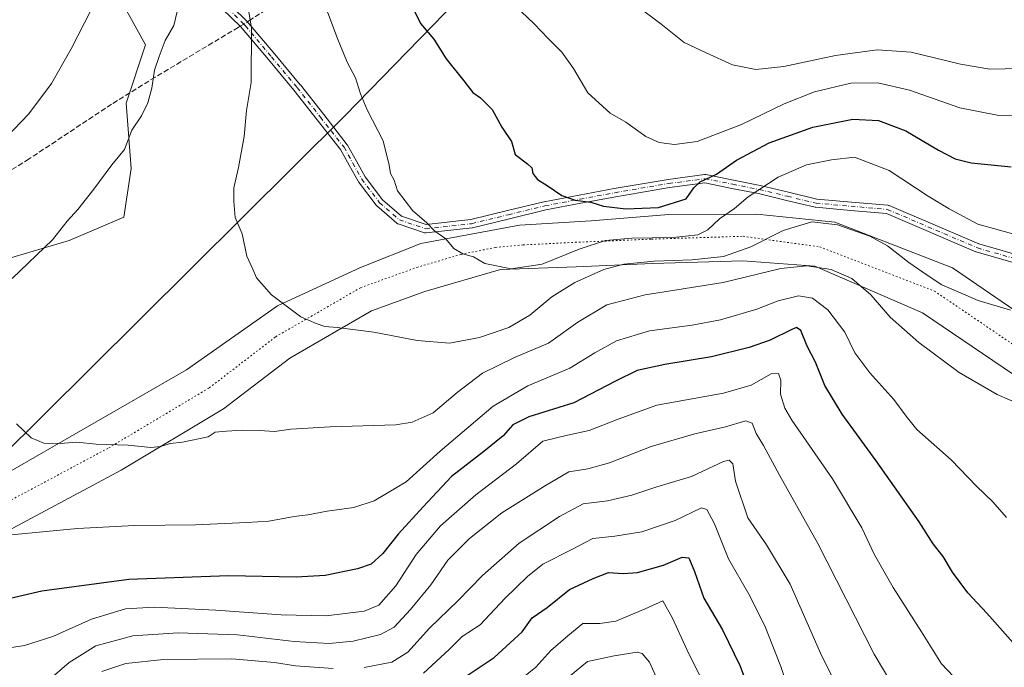
# Model space of a CAD drawing. Units: metres. Extents: x 586514 to 589957, y 4765985 to 4768351.
# Drawn here: x 586849 to 587156, y 4767497 to 4767698 of the extents above; entities that cross this region are included whole.
import ezdxf

# ---------------------------------------------------------------- set-up
doc = ezdxf.new("R2010")
doc.units = ezdxf.units.M
doc.header["$MEASUREMENT"] = 0
for name, pattern in [('DGN Style 3', [2.307223458686699, 1.648016756204785, -0.6592067024819142]), ('DGN Style 4', [2.6384748266838614, 1.318413404963828, -0.6592067024819142, 0.001648016756204785, -0.6592067024819142]), ('DGN Style 5', [1.1536117293433497, 0.4944050268614355, -0.6592067024819142])]:
    doc.linetypes.add(name, pattern=pattern)
for name, color, linetype, lineweight in [('Arbolado forestal CxS', 92, 'Continuous', 0), ('Camino Cxs', 7, 'Continuous', 0), ('Camino eje', 30, 'DGN Style 4', 13), ('Curva de nivel maestra', 30, 'Continuous', 30), ('Curva de nivel normal', 30, 'Continuous', 0), ('Entidad de ámbito territorial', 7, 'Continuous', 0), ('Entidad de ámbito territorial CxS', 92, 'Continuous', 0), ('Pastizal CxS', 92, 'Continuous', 0), ('Senda', 7, 'DGN Style 3', 0), ('Senda no paivmentada conexión', 7, 'DGN Style 3', 0), ('Vía pecuaria CxS', 92, 'Continuous', 13), ('Vía pecuaria eje', 92, 'DGN Style 5', 0)]:
    doc.layers.add(name, color=color, linetype=linetype, lineweight=lineweight)

# ---------------------------------------------------------------- blocks, each defined once
blk = doc.blocks.new('*U15')
at = {"layer": 'Arbolado forestal CxS', "color": 92, "linetype": 'Continuous', "lineweight": 0}
blk.add_polyline3d([(586839.1941000001, 4767621.9681, 883.931700000001), (586864.4622999998, 4767629.3709, 885.7287999999972), (586881.4823000003, 4767636.637700001, 886.9091000000045), (586883.7982999999, 4767651.810500001, 885.671100000007), (586882.2395000001, 4767672.083500001, 883.8007999999973), (586888.2686999999, 4767690.328299999, 883.5877999999939), (586881.2138999999, 4767703.022700001, 881.1508000000031)], dxfattribs=at)
blk = doc.blocks.new('*U17')
at = {"layer": 'Vía pecuaria CxS', "color": 92, "linetype": 'Continuous', "lineweight": 13}
for points in [[(587211.1672, 4767551.937799999, 903.7507000000041), (587130.0861999998, 4767606.9275, 910.2507999999945), (587096.5752999998, 4767621.385399999, 912.7878999999957), (587074.1091, 4767623.064900001, 908.2189999999974), (587046.0318999998, 4767622.188200001, 905.2574000000022), (587022.2571999999, 4767621.1931, 909.5332999999956), (586998.6885000002, 4767620.4177, 911.7335000000021), (586975.1671000002, 4767613.487600001, 910.3396000000067), (586958.5447000006, 4767607.491800001, 905.3852999999945), (586933.1863000002, 4767592.8332, 904.7244000000064), (586912.5824999996, 4767576.986099999, 904.9815999999993), (586880.7099000001, 4767557.956599999, 901.3591000000015), (586845.4182000002, 4767539.092900001, 898.1106000000001), (586812.0807999996, 4767518.819700001, 893.0592000000034), (586767.3573000003, 4767494.112600001, 887.4805999999954)], [(586817.0252, 4767540.831700001, 899.9389999999986), (586866.1151999999, 4767568.991800001, 895.2455000000045), (586901.0417999999, 4767589.175899999, 908.9894999999962), (586929.3524000002, 4767609.034299999, 909.3338999999978), (586955.1255999999, 4767620.953299999, 909.9477999999945), (586973.9883000003, 4767628.4189, 913.3358000000007), (587004.6245999997, 4767634.193, 914.8723999999929), (587026.9045000002, 4767635.517899999, 903.5880999999937), (587051.1209000006, 4767637.447000001, 912.9527999999991), (587078.4962999999, 4767637.622300001, 915.8280999999989), (587102.7284000004, 4767635.065300001, 915.9961999999941), (587139.3458000004, 4767620.879799999, 913.4998999999953), (587220.2801999999, 4767565.535900001, 903.9057999999932)]]:
    blk.add_polyline3d(points, dxfattribs=at)

msp = doc.modelspace()

# ---------------------------------------------------------------- linework, layer by layer
at = {"layer": 'Arbolado forestal CxS', "color": 92, "linetype": 'Continuous', "lineweight": 0}
msp.add_polyline3d([(586975.8787000002, 4767846.410300001, 918.4799000000058), (586955.9996999997, 4767824.328700001, 909.1080999999976), (586947.5327000003, 4767804.5823, 904.0559999999969), (586943.3009000003, 4767800.349500001, 902.397100000002), (586929.1897, 4767797.528700001, 897.5899999999965), (586912.2571, 4767796.118100001, 892.2773000000016), (586899.5573000005, 4767786.245300001, 888.0247999999993), (586887.0661000004, 4767759.294700001, 882.4471999999952), (586876.6567000002, 4767736.260700001, 879.6595999999992), (586860.0484999996, 4767724.1823, 874.876000000004), (586864.2805000005, 4767708.6647, 876.9958999999944), (586881.2138999999, 4767703.022700001, 881.1508000000031), (586888.2686999999, 4767690.328299999, 883.5877999999939), (586882.2395000001, 4767672.083500001, 883.8007999999973), (586883.7982999999, 4767651.810500001, 885.671100000007), (586881.4823000003, 4767636.637700001, 886.9091000000045), (586864.4622999998, 4767629.3709, 885.7287999999972), (586839.1941000001, 4767621.9681, 883.931700000001)], dxfattribs=at)
at = {"layer": 'Camino Cxs', "color": 7, "linetype": 'Continuous', "lineweight": 0}
for points in [[(587169.0289000003, 4767619.486300001, 914.4023000000016), (587146.8041000003, 4767625.836300001, 915.5106999999989), (587146.7165000001, 4767625.864700001, 915.5023999999976), (587146.6501000002, 4767625.891100001, 915.4968999999984), (587118.8097000001, 4767637.793299999, 918.2382000000072), (587107.7065000003, 4767638.770099999, 917.3123999999953), (587096.8214999996, 4767639.725099999, 917.425000000003), (587096.7094999999, 4767639.739900001, 917.4138999999997), (587096.6328999996, 4767639.755899999, 917.4088000000047), (587087.7474999996, 4767641.880899999, 915.6273999999976), (587078.9858999997, 4767643.9803, 918.0874999999943), (587070.7549000002, 4767645.6305, 919.253800000006), (587062.3711000001, 4767647.3081, 917.973100000003), (587051.3041000003, 4767645.854499999, 917.0357999999978), (587034.5843000002, 4767643.000499999, 910.6766000000061), (587023.7292999999, 4767640.967300001, 909.0181000000011), (587012.8340999996, 4767638.928900001, 915.3689000000013), (587001.5034999996, 4767636.1623, 915.7722999999969), (586990.0683000004, 4767633.372300001, 916.138300000006), (586989.9858999997, 4767633.354900001, 916.1296000000002), (586989.9039000003, 4767633.3431, 916.1217999999935), (586975.6190999999, 4767631.7531, 914.5976999999986), (586975.4315, 4767631.7459, 914.539499999999), (586975.2449000003, 4767631.765699999, 914.4858999999997), (586975.0630999999, 4767631.812100001, 914.438599999994), (586966.8630999997, 4767634.552100001, 913.2121999999945), (586966.7090999996, 4767634.614900001, 913.1958000000013), (586966.5642999997, 4767634.696699999, 913.1845999999933), (586966.4313000003, 4767634.7963, 913.178899999999), (586960.2581000002, 4767640.1533, 913.8616000000038), (586960.1142999995, 4767640.299500001, 913.8911999999982), (586960.0729, 4767640.351500001, 913.9017000000023), (586954.5279000001, 4767647.691500001, 914.7976999999955), (586954.4341000002, 4767647.834100001, 914.7951999999933), (586951.6688999999, 4767652.803300001, 913.906099999993), (586948.9537000004, 4767657.688899999, 914.9599000000018), (586941.6623000001, 4767666.9879, 913.2443000000059), (586934.4303000001, 4767676.206300001, 912.2559999999941), (586926.4993000003, 4767685.669500001, 907.7805999999982), (586918.3812999995, 4767695.3303, 903.9882999999973), (586917.9106999999, 4767695.8707, 904.6876000000049), (586909.2440999999, 4767704.399499999, 908.1894999999931)], [(587169.0289000003, 4767619.486300001, 914.4023000000016), (587146.8041000003, 4767625.836300001, 915.5106999999989), (587146.7165000001, 4767625.864700001, 915.5023999999976), (587146.6501000002, 4767625.891100001, 915.4968999999984), (587118.8097000001, 4767637.793299999, 918.2382000000072), (587107.7065000003, 4767638.770099999, 917.3123999999953), (587096.8214999996, 4767639.725099999, 917.425000000003), (587096.7094999999, 4767639.739900001, 917.4138999999997), (587096.6328999996, 4767639.755899999, 917.4088000000047), (587087.7474999996, 4767641.880899999, 915.6273999999976), (587078.9858999997, 4767643.9803, 918.0874999999943), (587070.7549000002, 4767645.6305, 919.253800000006), (587062.3711000001, 4767647.3081, 917.973100000003), (587051.3041000003, 4767645.854499999, 917.0357999999978), (587034.5843000002, 4767643.000499999, 910.6766000000061), (587023.7292999999, 4767640.967300001, 909.0181000000011), (587012.8340999996, 4767638.928900001, 915.3689000000013), (587001.5034999996, 4767636.1623, 915.7722999999969), (586990.0683000004, 4767633.372300001, 916.138300000006), (586989.9858999997, 4767633.354900001, 916.1296000000002), (586989.9039000003, 4767633.3431, 916.1217999999935), (586975.6190999999, 4767631.7531, 914.5976999999986), (586975.4315, 4767631.7459, 914.539499999999), (586975.2449000003, 4767631.765699999, 914.4858999999997), (586975.0630999999, 4767631.812100001, 914.438599999994), (586966.8630999997, 4767634.552100001, 913.2121999999945), (586966.7090999996, 4767634.614900001, 913.1958000000013), (586966.5642999997, 4767634.696699999, 913.1845999999933), (586966.4313000003, 4767634.7963, 913.178899999999), (586960.2581000002, 4767640.1533, 913.8616000000038), (586960.1142999995, 4767640.299500001, 913.8911999999982), (586960.0729, 4767640.351500001, 913.9017000000023), (586954.5279000001, 4767647.691500001, 914.7976999999955), (586954.4341000002, 4767647.834100001, 914.7951999999933), (586951.6688999999, 4767652.803300001, 913.906099999993), (586948.9537000004, 4767657.688899999, 914.9599000000018), (586941.6623000001, 4767666.9879, 913.2443000000059), (586934.4303000001, 4767676.206300001, 912.2559999999941), (586926.4993000003, 4767685.669500001, 907.7805999999982), (586918.3812999995, 4767695.3303, 903.9882999999973), (586917.9106999999, 4767695.8707, 904.6876000000049), (586909.2440999999, 4767704.399499999, 908.1894999999931)], [(586911.0721000005, 4767706.248500001, 907.4094000000041), (586919.7701000003, 4767697.6887, 902.619200000001), (586919.8384999996, 4767697.615900001, 902.4760999999999), (586920.3569, 4767697.020300001, 901.7188000000025), (586928.4911000002, 4767687.3409, 908.5253999999987), (586936.4364999998, 4767677.860099999, 912.5483999999997), (586936.4631000003, 4767677.827500001, 912.5475000000006), (586943.7081000004, 4767668.592499999, 913.1894999999931), (586951.0632999997, 4767659.212300001, 915.0736999999936), (586951.1710999999, 4767659.050899999, 915.0133999999963), (586953.9413000002, 4767654.0669, 914.2940999999993), (586956.6571000004, 4767649.1865, 914.4195999999939), (586962.0651000004, 4767642.0277, 914.7014000000055), (586967.9321, 4767636.9363, 913.9100999999937), (586975.6157000001, 4767634.368899999, 914.9872000000032), (586989.5330999997, 4767635.9179, 916.4896000000008), (587000.8869000003, 4767638.688100001, 916.6321999999927), (587012.2518999996, 4767641.463099999, 916.6840999999986), (587012.3211000003, 4767641.4779, 916.6852000000072), (587023.2509000005, 4767643.5229, 912.561799999996), (587034.1271000003, 4767645.559900001, 913.4686999999976), (587050.8914999999, 4767648.421700001, 917.9738999999972), (587050.9407000003, 4767648.429099999, 917.9643999999971), (587062.2456999999, 4767649.914100001, 918.8323999999993), (587062.4587000003, 4767649.924500001, 918.842499999999), (587062.6703000005, 4767649.899900001, 918.8445999999967), (587071.2654999997, 4767648.1799, 920.0237999999954), (587079.5207000002, 4767646.524700001, 918.9775999999983), (587079.5680999998, 4767646.5143, 918.9691000000021), (587088.3529000003, 4767644.409499999, 916.252099999998), (587097.1442999998, 4767642.306700001, 918.5550999999978), (587107.9338999996, 4767641.360099999, 916.6459999999934), (587119.2440999999, 4767640.3651, 917.8947999999947), (587119.4464999996, 4767640.3311, 917.9167000000016), (587119.6413000004, 4767640.265500001, 917.9431000000042), (587147.5969000002, 4767628.313899999, 915.9983999999969), (587169.5683000004, 4767622.0363, 914.501900000003)], [(586911.0721000005, 4767706.248500001, 907.4094000000041), (586919.7701000003, 4767697.6887, 902.619200000001), (586919.8384999996, 4767697.615900001, 902.4760999999999), (586920.3569, 4767697.020300001, 901.7188000000025), (586928.4911000002, 4767687.3409, 908.5253999999987), (586936.4364999998, 4767677.860099999, 912.5483999999997), (586936.4631000003, 4767677.827500001, 912.5475000000006), (586943.7081000004, 4767668.592499999, 913.1894999999931), (586951.0632999997, 4767659.212300001, 915.0736999999936), (586951.1710999999, 4767659.050899999, 915.0133999999963), (586953.9413000002, 4767654.0669, 914.2940999999993), (586956.6571000004, 4767649.1865, 914.4195999999939), (586962.0651000004, 4767642.0277, 914.7014000000055), (586967.9321, 4767636.9363, 913.9100999999937), (586975.6157000001, 4767634.368899999, 914.9872000000032), (586989.5330999997, 4767635.9179, 916.4896000000008), (587000.8869000003, 4767638.688100001, 916.6321999999927), (587012.2518999996, 4767641.463099999, 916.6840999999986), (587012.3211000003, 4767641.4779, 916.6852000000072), (587023.2509000005, 4767643.5229, 912.561799999996), (587034.1271000003, 4767645.559900001, 913.4686999999976), (587050.8914999999, 4767648.421700001, 917.9738999999972), (587050.9407000003, 4767648.429099999, 917.9643999999971), (587062.2456999999, 4767649.914100001, 918.8323999999993), (587062.4587000003, 4767649.924500001, 918.842499999999), (587062.6703000005, 4767649.899900001, 918.8445999999967), (587071.2654999997, 4767648.1799, 920.0237999999954), (587079.5207000002, 4767646.524700001, 918.9775999999983), (587079.5680999998, 4767646.5143, 918.9691000000021), (587088.3529000003, 4767644.409499999, 916.252099999998), (587097.1442999998, 4767642.306700001, 918.5550999999978), (587107.9338999996, 4767641.360099999, 916.6459999999934), (587119.2440999999, 4767640.3651, 917.8947999999947), (587119.4464999996, 4767640.3311, 917.9167000000016), (587119.6413000004, 4767640.265500001, 917.9431000000042), (587147.5969000002, 4767628.313899999, 915.9983999999969), (587169.5683000004, 4767622.0363, 914.501900000003)]]:
    msp.add_polyline3d(points, dxfattribs=at)
at = {"layer": 'Camino eje', "color": 30, "linetype": 'DGN Style 4', "lineweight": 13}
for points in [[(586918.8580999998, 4767696.7621, 903.8217000000004), (586910.1580999997, 4767705.323899999, 907.8399999999965), (586901.8701, 4767713.5551, 907.7412000000041), (586884.6556000002, 4767729.058800001, 902.1554000000034), (586878.7320999998, 4767741.659399999, 900.970100000006), (586874.7632999998, 4767752.242799999, 896.0077000000019), (586872.1174999997, 4767764.149, 893.4955000000045), (586868.8102000002, 4767776.716800001, 893.1215999999986), (586864.8414000003, 4767791.2689, 894.0454000000027), (586861.5340999998, 4767805.821000001, 893.6518000000069), (586856.9039000003, 4767823.018999999, 889.0546999999933), (586849.6278999997, 4767839.555400001, 887.9109999999928), (586844.3361999998, 4767853.4461, 890.2437000000064)], [(586918.8580999998, 4767696.7621, 903.8217000000004), (586919.3690999999, 4767696.1753, 903.0990000000021), (586927.4951, 4767686.505100001, 908.1618000000017), (586935.4401000004, 4767677.0251, 912.366399999999), (586942.6851000004, 4767667.790100001, 913.0216999999976), (586950.0401, 4767658.4101, 914.9487999999984), (586952.8051000005, 4767653.4351, 913.9370999999956), (586955.5651000004, 4767648.475099999, 914.5491999999941), (586961.1101000002, 4767641.1351, 914.2332000000025), (586967.2751000002, 4767635.7851, 913.5332000000053), (586975.4751000004, 4767633.045100001, 914.7508999999991), (586989.7600999996, 4767634.6351, 916.3053999999975), (587001.1951000001, 4767637.425100001, 916.2048000000068), (587012.5601000004, 4767640.200099999, 915.9949000000053), (587023.4901000002, 4767642.245100001, 910.8730999999971), (587034.3551000003, 4767644.280099999, 912.0071000000027), (587051.1101000002, 4767647.140100001, 917.452099999995), (587062.4151, 4767648.6251, 918.392200000002), (587071.0100999996, 4767646.905099999, 919.7544000000053), (587079.2651000004, 4767645.2501, 918.5295000000042), (587088.0500999996, 4767643.145099999, 915.8282999999938), (587096.9351000004, 4767641.020099999, 917.9817999999941), (587107.8201000001, 4767640.065099999, 916.9881000000023), (587119.1300999997, 4767639.0701, 918.0800000000017), (587147.1611000003, 4767627.086300001, 915.7363000000041), (587169.3860999999, 4767620.736300001, 914.4444999999978)]]:
    msp.add_polyline3d(points, dxfattribs=at)
at = {"layer": 'Curva de nivel maestra', "color": 30, "linetype": 'Continuous', "lineweight": 30, "flags": 128}
for points, elevation in [([(586970.29, 4767704.040100001), (586973.8499999996, 4767696.960100001), (586977.9699999997, 4767692.0001), (586981.8300000001, 4767685.920100001), (586987.2800000003, 4767679.040100001), (586990.0999999996, 4767675.450099999), (586992.4900000002, 4767673.7601), (586996.1100000005, 4767670.120100001), (586999.1600000003, 4767664.630100001), (587002.1699999999, 4767660.190099999), (587003.25, 4767656.140100001), (587007.1799999997, 4767653.280099999), (587008.4900000002, 4767652.0101), (587008.7599999999, 4767650.2401), (587010.2800000003, 4767648.360099999), (587013.25, 4767646.4901), (587017.8099999996, 4767643.350099999), (587022.0099999999, 4767641.920100001), (587026.8799999999, 4767641.300100001), (587030.7999999998, 4767640.0601), (587037.7199999997, 4767639.300100001), (587047.9199999999, 4767639.640100001), (587056.5300000003, 4767642.380100001), (587058.8600000005, 4767645.790100001), (587060.8700000001, 4767647.670100001), (587065.9699999997, 4767650.0001), (587072.2000000002, 4767654.380100001), (587082.3300000001, 4767659.7601), (587095.9000000004, 4767664.6601), (587108.3399999999, 4767667.120100001), (587116.3300000001, 4767666.700099999), (587124.8700000001, 4767663.5001), (587135, 4767657.5001), (587140.2599999999, 4767654.7601), (587145.1600000003, 4767653.590100001), (587157.6600000003, 4767652.360099999)], 900), ([(587163.1399999997, 4767498.720100001), (587150.0599999996, 4767513.440099999), (587144.2199999997, 4767519.790100001), (587139.3499999996, 4767526.200099999), (587136.5, 4767531.020099999), (587133.4299999997, 4767535.030099999), (587128.9800000004, 4767541.8301), (587115.6200000001, 4767560.880100001), (587105.0199999996, 4767575.3201), (587099.6799999997, 4767584.2501), (587096.7999999998, 4767591.5701), (587094.1399999997, 4767596.520099999), (587092.1600000003, 4767601.370100001), (587090.8099999996, 4767602.360099999), (587089.3700000001, 4767601.7401), (587082.6699999999, 4767598.340100001)], 875), ([(587082.6699999999, 4767598.340100001), (587076.0899999999, 4767596.0801), (587064.4199999999, 4767593.190099999), (587049.8899999997, 4767590.800100001), (587041.2800000003, 4767588.9301), (587034.5599999996, 4767585.6601), (587021.5999999996, 4767578.880100001), (587007.5199999996, 4767574.5601), (587002.6100000005, 4767572.020099999), (586999.5999999996, 4767568.6601), (586993.5800000001, 4767563.690099999), (586983.5, 4767555.920100001), (586974.7100000001, 4767546.4801), (586966.8899999997, 4767538.030099999), (586962.1100000005, 4767532.020099999), (586958.4400000004, 4767528.670100001), (586954.2000000002, 4767527.190099999), (586944.1299999999, 4767525.190099999), (586935.2000000002, 4767524.640100001), (586914.1200000001, 4767525.0001), (586883.1200000001, 4767523.860099999), (586855.9900000002, 4767520.300100001), (586837.1100000005, 4767515.950099999)], 875), ([(586975.9400000004, 4767485.7601), (586996.7699999996, 4767499.640100001), (587005.4299999997, 4767507.590100001), (587008.5499999998, 4767511.9301), (587013.25, 4767515.1601), (587020.2599999999, 4767520.8101), (587027.6100000005, 4767524.220100001), (587032.3600000005, 4767526.0801), (587036.9600000001, 4767525.7601), (587041.3200000003, 4767526.0801), (587049.4800000004, 4767528.4001), (587055.2800000003, 4767530.860099999), (587057.2999999998, 4767530.6601), (587059.0999999996, 4767526.4001), (587062.0599999996, 4767518.0801), (587067.79, 4767508.2501), (587073.3300000001, 4767496.9301), (587079.54, 4767480.090100001)], 850)]:
    msp.add_lwpolyline(points, dxfattribs=dict(at, elevation=elevation))
at = {"layer": 'Curva de nivel normal', "color": 30, "linetype": 'Continuous', "lineweight": 0, "flags": 128}
for points, elevation in [([(587157.4000000004, 4767607.689999999), (587147.3799999999, 4767610.75), (587136.0899999999, 4767615.58), (587131.4699999997, 4767618.609999999), (587125.8099999996, 4767622.539999999), (587119.1200000001, 4767627.74), (587113.6200000001, 4767630.720000001), (587103.6600000003, 4767634.24), (587095.6600000003, 4767635.24), (587086.7000000002, 4767632.529999999), (587076.6399999997, 4767627.380000001), (587068.1799999997, 4767624.470000001), (587058.4199999999, 4767623.33), (587046.5700000003, 4767622.970000001), (587037.0899999999, 4767622.050000001), (587030.9100000003, 4767620.369999999), (587021.8399999999, 4767616.359999999), (587014.7599999999, 4767611.82), (587007.8600000005, 4767606.199999999), (587001.3300000001, 4767602.34), (586992.2199999997, 4767599.26), (586982.8600000005, 4767597.480000001), (586972.8499999996, 4767598.32), (586959.2800000003, 4767600.83), (586947.9199999999, 4767602.350000001), (586944.0199999996, 4767602.640000001), (586941.3899999997, 4767603.58), (586936.5800000001, 4767605.65), (586927.4299999997, 4767612.539999999), (586922.8399999999, 4767617.730000001), (586921.6900000004, 4767620.470000001), (586919.8099999996, 4767624.51), (586918.3300000001, 4767631.470000001), (586916.1500000004, 4767636.52), (586915.7000000002, 4767641.58), (586915.7100000001, 4767645.83), (586917.1900000004, 4767652.119999999), (586918.9199999999, 4767661.74), (586919.6500000004, 4767669.9), (586921.1200000001, 4767678.539999999), (586921.2599999999, 4767695.470000001), (586915.8600000005, 4767728.600000001)], 890), ([(586846.8099999996, 4767617.529999999), (586859.3200000003, 4767629.640000001), (586863.8899999997, 4767635.369999999), (586867.1799999997, 4767639.01), (586872.2199999997, 4767645.4), (586877.79, 4767652.949999999), (586881.7000000002, 4767657.67), (586883.9699999997, 4767663.699999999), (586886.9900000002, 4767668.24), (586889, 4767672.279999999), (586890.2100000001, 4767676.83), (586891.0300000003, 4767682.41), (586892.4800000004, 4767686.65), (586894.3799999999, 4767691.619999999), (586897.0999999996, 4767696.310000001), (586899.1399999997, 4767705.100000001)], 885), ([(586943.1600000003, 4767705.350000001), (586948.0300000003, 4767692.279999999), (586951.0099999999, 4767684.9), (586953.6600000003, 4767679.970000001), (586955.1299999999, 4767675.02), (586957.2400000002, 4767670.02), (586962.2400000002, 4767660.369999999), (586964.0499999998, 4767652.810000001), (586964.5199999996, 4767650.210000001), (586965.6600000003, 4767648.17), (586966.7300000004, 4767644.880000001), (586971.4100000003, 4767638.680000001), (586975.6600000003, 4767635.039999999), (586978.3099999996, 4767632.26), (586981.7599999999, 4767629.960000001), (586984.2400000002, 4767626.939999999), (586987.0499999998, 4767625.24), (586990.29, 4767624.34), (586993.8700000001, 4767622.279999999), (587002.0199999996, 4767620.619999999), (587011.75, 4767622.039999999), (587023.1699999999, 4767626.67), (587031.3799999999, 4767629.359999999), (587039.6399999997, 4767630.119999999), (587052.4600000001, 4767630.279999999), (587060.1900000004, 4767631.180000001), (587063.2800000003, 4767632.730000001), (587066.8600000005, 4767636.109999999), (587071.54, 4767639.390000001), (587075.8399999999, 4767643.029999999), (587085.1500000004, 4767649.130000001), (587094, 4767652.980000001), (587101.75, 4767654.470000001), (587108.9299999997, 4767655.34), (587119.7300000004, 4767651.180000001), (587131.8499999996, 4767643.16), (587138.3700000001, 4767639.199999999), (587147.3300000001, 4767634.480000001), (587160.7400000002, 4767630.779999999)], 895), ([(587170.4900000002, 4767668.5), (587153.7800000003, 4767668.279999999), (587141.7100000001, 4767670.699999999), (587126, 4767676.210000001), (587116.1900000004, 4767678.49), (587107.7400000002, 4767678.310000001), (587096.4800000004, 4767675.689999999), (587086.9900000002, 4767671.9), (587073.7599999999, 4767665.470000001), (587059.9000000004, 4767660.199999999), (587052.9299999997, 4767659.24), (587048.0999999996, 4767659.92), (587043.9400000004, 4767661.76), (587037.7000000002, 4767666.180000001), (587032.9000000004, 4767669.039999999), (587025.9100000003, 4767675.369999999), (587021.4400000004, 4767682.880000001), (587017.8600000005, 4767688), (587013.5999999996, 4767692.220000001), (587009.2100000001, 4767696.850000001), (587001.1200000001, 4767704.600000001)], 905), ([(586871.3799999999, 4767701.180000001), (586865.1799999997, 4767689.050000001), (586859.0199999996, 4767678.27), (586851.9800000004, 4767668.83), (586845.0199999996, 4767661.51)], 880), ([(587040.8899999997, 4767702.609999999), (587048.6299999999, 4767696.82), (587055.9199999999, 4767691.029999999), (587062.7199999997, 4767687.76), (587070.9199999999, 4767684.039999999), (587078.1500000004, 4767682.619999999), (587086.9100000003, 4767683.59), (587102.9900000002, 4767686.970000001), (587116, 4767688.689999999), (587126.5800000001, 4767687.970000001), (587141.8899999997, 4767684.310000001), (587150.9800000004, 4767682.699999999), (587160.6100000005, 4767682.91)], 910), ([(587164.7999999998, 4767576.49), (587153.2800000003, 4767581.460000001), (587141.4500000002, 4767588.27), (587128.8899999997, 4767597.630000001), (587120, 4767605.59), (587113.9800000004, 4767612.529999999), (587108.0800000001, 4767617.58), (587101.6600000003, 4767620.4), (587094.0800000001, 4767621.52), (587085.9800000004, 4767620.640000001), (587067.9800000004, 4767616.350000001), (587043.7100000001, 4767612.480000001), (587031.8600000005, 4767609.369999999), (587022.8499999996, 4767603.949999999), (587013.6900000004, 4767597.4), (587003.1399999997, 4767592.939999999), (586993.1500000004, 4767588.07), (586985.25, 4767582.09), (586977.7999999998, 4767575.789999999), (586971.2800000003, 4767572.9), (586966.2000000002, 4767572.060000001), (586945.7000000002, 4767571.4), (586933.5199999996, 4767570.689999999), (586928.4400000004, 4767569.930000001), (586923.7800000003, 4767570.24), (586918.3600000005, 4767570.34), (586913.4699999997, 4767570.029999999), (586909.9199999999, 4767569.710000001), (586907.7400000002, 4767568.25), (586899.79, 4767566.619999999), (586895.9199999999, 4767566.189999999), (586893.0800000001, 4767565.25), (586889.9000000004, 4767565.029999999), (586882.9199999999, 4767565.720000001), (586872.9299999997, 4767566.060000001), (586866.7999999998, 4767566.600000001), (586861.8099999996, 4767566.27), (586856.5800000001, 4767566.369999999), (586852.6799999997, 4767567.970000001), (586848.1600000003, 4767572.390000001)], 885), ([(586836.6399999997, 4767536.9), (586867.1399999997, 4767539.76), (586884.8399999999, 4767540.66), (586903.7800000003, 4767540.949999999), (586919.7599999999, 4767541.66), (586926.6500000004, 4767542.07), (586934.5, 4767543.560000001), (586938.7300000004, 4767544.02), (586944.7800000003, 4767545.17), (586953.1100000005, 4767546.26), (586959.4400000004, 4767548.390000001), (586969.3799999999, 4767554.27), (586979.9699999997, 4767563.869999999), (586996.4500000002, 4767577.84), (587007.2400000002, 4767584.199999999), (587020.3499999996, 4767589.619999999), (587028.1100000005, 4767594.4), (587034.79, 4767598.220000001), (587045.0999999996, 4767601.279999999), (587058.3700000001, 4767603.029999999), (587067.2000000002, 4767604.720000001), (587078.4600000001, 4767608), (587085.1100000005, 4767610.66), (587091.4299999997, 4767612.17), (587095.8499999996, 4767611.41), (587100.6299999999, 4767607.800000001), (587105.8399999999, 4767600.890000001), (587109.0499999998, 4767594.439999999), (587113.6799999997, 4767588.220000001), (587121.0999999996, 4767579.960000001), (587125.0099999999, 4767574.720000001), (587128.2599999999, 4767570.58), (587138.9400000004, 4767561.109999999), (587146.8799999999, 4767552.970000001), (587151.9100000003, 4767548.039999999), (587156.1799999997, 4767543.25)], 880), ([(587139.7999999998, 4767493.57), (587135.9800000004, 4767497.65), (587129.75, 4767507.600000001), (587120.9600000001, 4767521.380000001), (587115.1600000003, 4767531.630000001), (587111.1399999997, 4767540.02), (587102.0499999998, 4767555.279999999), (587089.4000000004, 4767573.5), (587087.2199999997, 4767577.27), (587085.9199999999, 4767581.609999999), (587085.9500000002, 4767585.9), (587085.2800000003, 4767588.02), (587082.9699999997, 4767587.869999999), (587076.7699999996, 4767584.380000001), (587068.1799999997, 4767581.9), (587047.4299999997, 4767578.17), (587035.3300000001, 4767573.800000001), (587026.3799999999, 4767570.289999999), (587019.5999999996, 4767568.850000001), (587011.8600000005, 4767567), (587003.7300000004, 4767559.92), (586991.0800000001, 4767550.26), (586980.0599999996, 4767540.59), (586972.5300000003, 4767531.730000001), (586966.1600000003, 4767521.939999999), (586960.8399999999, 4767515.939999999), (586956.3399999999, 4767514.050000001), (586944.5, 4767512.619999999), (586930.4400000004, 4767512.890000001), (586910.1200000001, 4767514.4), (586890.9500000002, 4767515.300000001), (586882.0499999998, 4767514.77), (586871.4500000002, 4767511.58), (586859.4199999999, 4767506.119999999), (586850.5700000003, 4767503.42), (586837.75, 4767501.439999999)], 870), ([(586858.4800000004, 4767492.92), (586864.4600000001, 4767498.119999999), (586872.79, 4767503.289999999), (586884.3399999999, 4767506.359999999), (586898.4699999997, 4767507.350000001), (586916.8499999996, 4767506.65), (586934.5700000003, 4767504.640000001), (586945.4400000004, 4767503.970000001), (586952.8899999997, 4767504.730000001), (586961.4100000003, 4767506.75), (586965.6200000001, 4767509.039999999), (586970.7300000004, 4767514.59), (586977.0099999999, 4767522.26), (586982.3799999999, 4767529.930000001), (586989.0599999996, 4767536.630000001), (586999.1699999999, 4767544.66), (587012.4100000003, 4767552.960000001), (587019.9900000002, 4767557.4), (587025.9100000003, 4767558.34), (587032.7000000002, 4767560.180000001), (587045.5999999996, 4767565.32), (587059.1799999997, 4767569.220000001), (587068.7599999999, 4767571.390000001), (587075.0800000001, 4767573.26), (587077.04, 4767572.600000001), (587078.2800000003, 4767569.34), (587080.5999999996, 4767565.57), (587085.5800000001, 4767556.42), (587097.4800000004, 4767535.08), (587115.0499999998, 4767500.630000001), (587130.2199999997, 4767475.039999999)], 865), ([(586956.3600000005, 4767496.52), (586964.9199999999, 4767498.199999999), (586969.9199999999, 4767501.33), (586976.6399999997, 4767508.789999999), (586985.4299999997, 4767517.27), (586993.0999999996, 4767525.17), (587004.5199999996, 4767535.180000001), (587017.0700000003, 4767543.460000001), (587024.4400000004, 4767547.480000001), (587032.0300000003, 4767548.4), (587039.6500000004, 4767550.119999999), (587047.3899999997, 4767552.710000001), (587058.1500000004, 4767555.92), (587068.1799999997, 4767560.619999999), (587069.8499999996, 4767561.02), (587071.0300000003, 4767559.890000001), (587071.9000000004, 4767554.49), (587075.7400000002, 4767543.060000001), (587081.5300000003, 4767534.699999999), (587088.8799999999, 4767522.460000001), (587098.3499999996, 4767500.949999999), (587108.8700000001, 4767479.67)], 860), ([(586974.7800000003, 4767494.77), (586982.7699999996, 4767502.100000001), (586986.7699999996, 4767506.15), (586992.4299999997, 4767509.810000001), (587000.0999999996, 4767518.01), (587007.1299999999, 4767524.800000001), (587011.8899999997, 4767528.680000001), (587020.9800000004, 4767533.289999999), (587027.4800000004, 4767536.680000001), (587034.2699999996, 4767537.4), (587042.6699999999, 4767538.720000001), (587053.0800000001, 4767542.27), (587061.2400000002, 4767546.220000001), (587062.9100000003, 4767545.65), (587065.3600000005, 4767541.27), (587069.7100000001, 4767530.34), (587076.0199999996, 4767519.359999999), (587081.0300000003, 4767509.539999999), (587085.9500000002, 4767496.800000001), (587088.6500000004, 4767488.83)], 855), ([(587002.6399999997, 4767490.9), (587009.7699999996, 4767496.65), (587014.4100000003, 4767501.82), (587019.6699999999, 4767506.390000001), (587024.4100000003, 4767510.199999999), (587029.6200000001, 4767510.17), (587034.6500000004, 4767510.99), (587043.7800000003, 4767514.800000001), (587049.25, 4767517.230000001), (587052.2300000004, 4767511.9), (587056.7000000002, 4767502.16), (587065.29, 4767484.710000001)], 845), ([(586874.6699999999, 4767495.289999999), (586882.1100000005, 4767497.77), (586893.8600000005, 4767499.01), (586915.1100000005, 4767499.199999999), (586928.4500000002, 4767498.060000001), (586934.9100000003, 4767497.02), (586946.6799999997, 4767496.180000001)], 860), ([(587015.2100000001, 4767489.680000001), (587025.7599999999, 4767498.439999999), (587034.0899999999, 4767500.15), (587041.2300000004, 4767501.33), (587042.79, 4767500.92), (587045.1200000001, 4767498.17), (587048.4800000004, 4767490.609999999)], 840)]:
    msp.add_lwpolyline(points, dxfattribs=dict(at, elevation=elevation))
at = {"layer": 'Entidad de ámbito territorial', "color": 7, "linetype": 'Continuous', "lineweight": 0, "flags": 128}
msp.add_lwpolyline([(586663.8219999983, 4767024.784000001), (586673.8329999985, 4767088.946000001), (586692.9309999984, 4767157.794000001), (586716.4019999988, 4767242.414999999), (586753.8490000007, 4767472.072000002), (586785.6609999993, 4767504.226999999), (586823.9939999989, 4767542.975000001), (586828.4659999991, 4767547.397000002), (586871.0219999995, 4767589.485), (586950.3159999978, 4767668.161000002), (587020.3150000003, 4767740.206000002), (587053.1780000007, 4767783.058000002), (587057.709, 4767789.625999999), (587062.8199999986, 4767797.037000002), (587100.0480000001, 4767851.013000002), (587102.1119999982, 4767854.004000002), (587105.596999999, 4767859.700999998), (587122.2989999978, 4767886.994999997), (587148.4769999987, 4767920.350999998)], dxfattribs=at)
msp.add_lwpolyline([(586663.8219999983, 4767024.784000001), (586673.8329999985, 4767088.946000001), (586692.9309999984, 4767157.794000001), (586716.4019999988, 4767242.414999999), (586753.8490000007, 4767472.072000002), (586785.6609999993, 4767504.226999999), (586823.9939999989, 4767542.975000001), (586828.4659999991, 4767547.397000002), (586871.0219999995, 4767589.485), (586950.3159999978, 4767668.161000002), (587020.3150000003, 4767740.206000002), (587053.1780000007, 4767783.058000002), (587057.709, 4767789.625999999), (587062.8199999986, 4767797.037000002), (587100.0480000001, 4767851.013000002), (587102.1119999982, 4767854.004000002), (587105.596999999, 4767859.700999998), (587122.2989999978, 4767886.994999997), (587148.4769999987, 4767920.350999998)], dxfattribs=at)
at = {"layer": 'Entidad de ámbito territorial CxS', "color": 92, "linetype": 'Continuous', "lineweight": 0, "flags": 128}
for points in [[(586663.8219999991, 4767024.784), (586673.8329999994, 4767088.946000001), (586692.9309999992, 4767157.793999999), (586716.4019999995, 4767242.414999999), (586753.8490000014, 4767472.072000002), (586785.6610000001, 4767504.227), (586823.9939999997, 4767542.975000001), (586828.4659999999, 4767547.397000001), (586871.0220000005, 4767589.484999999), (586950.3159999986, 4767668.161), (587020.3150000012, 4767740.206000002), (587053.1780000014, 4767783.058000001), (587057.7090000008, 4767789.626), (587062.8199999993, 4767797.037000001), (587100.0480000009, 4767851.013000002), (587102.111999999, 4767854.004000001), (587105.5969999998, 4767859.700999999), (587122.2989999988, 4767886.994999998), (587148.4769999996, 4767920.351), (587193.0440000005, 4767905.869999998)], [(587020.3150000012, 4767740.206000002), (586950.3159999986, 4767668.161), (586871.0220000005, 4767589.484999999), (586828.4659999999, 4767547.397000001)]]:
    msp.add_lwpolyline(points, dxfattribs=at)
at = {"layer": 'Pastizal CxS', "color": 92, "linetype": 'Continuous', "lineweight": 0}
for points in [[(586975.8787000002, 4767846.410300001, 918.4799000000058), (586955.9996999997, 4767824.328700001, 909.1080999999976), (586947.5327000003, 4767804.5823, 904.0559999999969), (586943.3009000003, 4767800.349500001, 902.397100000002), (586929.1897, 4767797.528700001, 897.5899999999965), (586912.2571, 4767796.118100001, 892.2773000000016), (586899.5573000005, 4767786.245300001, 888.0247999999993), (586887.0661000004, 4767759.294700001, 882.4471999999952), (586876.6567000002, 4767736.260700001, 879.6595999999992), (586860.0484999996, 4767724.1823, 874.876000000004), (586864.2805000005, 4767708.6647, 876.9958999999944), (586881.2138999999, 4767703.022700001, 881.1508000000031), (586888.2686999999, 4767690.328299999, 883.5877999999939), (586882.2395000001, 4767672.083500001, 883.8007999999973), (586883.7982999999, 4767651.810500001, 885.671100000007), (586881.4823000003, 4767636.637700001, 886.9091000000045), (586864.4622999998, 4767629.3709, 885.7287999999972), (586839.1941000001, 4767621.9681, 883.931700000001)], [(586881.2138999999, 4767703.022700001, 881.1508000000031), (586888.2686999999, 4767690.328299999, 883.5877999999939), (586882.2395000001, 4767672.083500001, 883.8007999999973), (586883.7982999999, 4767651.810500001, 885.671100000007), (586881.4823000003, 4767636.637700001, 886.9091000000045), (586864.4622999998, 4767629.3709, 885.7287999999972), (586839.1941000001, 4767621.9681, 883.931700000001)]]:
    msp.add_polyline3d(points, dxfattribs=at)
at = {"layer": 'Senda', "color": 7, "linetype": 'DGN Style 3', "lineweight": 0}
for points in [[(586919.9681000002, 4767697.467, 902.2195999999967), (586920.4464999996, 4767697.7707, 901.595100000006), (586940.4600999998, 4767710.7601, 916.8080000000045)], [(586917.7141000004, 4767696.064200001, 905.0068000000028), (586917.1460999995, 4767695.717700001, 905.3182999999991), (586891.2701000003, 4767680.220100001, 907.4762000000047), (586877.7100999998, 4767671.8301, 887.2693), (586852.0201000003, 4767654.7601, 885.4303000000073), (586837.1700999998, 4767645.5601, 885.7883000000003), (586822.9700999996, 4767638.0601, 883.2139000000025), (586791.1700999998, 4767623.450099999, 881.7859000000027), (586761.0100999996, 4767610.1601, 880.3322999999947), (586745.3101000004, 4767602.470100001, 887.8678999999975), (586738.9200999998, 4767599.530099999, 893.1346000000049), (586725.0100999996, 4767593.960100001, 897.5086000000011), (586710.2301000003, 4767588.610099999, 899.2706000000036), (586698.0301000001, 4767584.780099999, 902.6790999999939), (586688.6801000005, 4767582.9001, 900.9578000000038), (586684.0601000004, 4767581.0001, 899.3344000000071), (586679.6401000004, 4767578.6801, 900.5163000000031), (586673.0340999998, 4767574.671, 901.2829999999959)]]:
    msp.add_polyline3d(points, dxfattribs=at)
at = {"layer": 'Senda no paivmentada conexión', "color": 7, "linetype": 'DGN Style 3', "lineweight": 0, "extrusion": (-0.4788676741002718, 0.8762398755419112, 0.05375342977049987), "elevation": 3896638.132496418, "flags": 128}
msp.add_lwpolyline([(-2801426.422112464, -208854.6111888432), (-2801427.760667861, -208855.798004695), (-2801429.072744896, -208857.4024243018)], dxfattribs=at)
at = {"layer": 'Vía pecuaria CxS', "color": 92, "linetype": 'Continuous', "lineweight": 13}
for points in [[(586523.7549000002, 4767529.75, 859.946299999996), (586535.0164000001, 4767529.488700001, 863.3178999999947), (586559.1831999999, 4767528.9341, 869.5100999999995), (586655.9517000001, 4767534.008199999, 895.3966999999976), (586673.8369000005, 4767530.5856, 896.9581000000036), (586685.6335000005, 4767522.5996, 895.312300000005), (586693.2441999996, 4767516.1349, 886.7127000000038), (586708.4655999999, 4767510.430600001, 895.513699999996), (586742.3602, 4767503.7862, 896.6245999999956), (586777.6513999999, 4767516.3375, 893.4045999999945), (586817.0252, 4767540.831700001, 899.9389999999986), (586866.1151999999, 4767568.991800001, 895.2455000000045), (586901.0417999999, 4767589.175899999, 908.9894999999962), (586929.3524000002, 4767609.034299999, 909.3338999999978), (586955.1255999999, 4767620.953299999, 909.9477999999945), (586973.9883000003, 4767628.4189, 913.3358000000007), (587004.6245999997, 4767634.193, 914.8723999999929), (587026.9045000002, 4767635.517899999, 903.5880999999937), (587051.1209000006, 4767637.447000001, 912.9527999999991), (587078.4962999999, 4767637.622300001, 915.8280999999989), (587102.7284000004, 4767635.065300001, 915.9961999999941)], [(587102.7284000004, 4767635.065300001, 915.9961999999941), (587139.3458000004, 4767620.879799999, 913.4998999999953), (587220.2801999999, 4767565.535900001, 903.9057999999932), (587354.8438999997, 4767523.441299999, 843.728099999993), (587389.1802000003, 4767509.6007, 837.1382000000012), (587425.1522000004, 4767492.852700001, 841.5193), (587513.4932000004, 4767418.305199999, 858.7045999999974), (587609.4626000002, 4767331.523700001, 871.0008999999991), (587631.8284, 4767318.7578, 865.5507999999973), (587702.9312000005, 4767274.076099999, 861.0947000000016), (587741.4217999997, 4767234.032199999, 859.5806000000011), (587810.9873000003, 4767151.3958, 865.7312999999995), (587812.8324999996, 4767149.204, 864.0676999999997), (587814.7676999997, 4767146.905200001, 861.1931000000042), (587817.2396999998, 4767143.425600001, 856.0853000000062), (587818.2767000003, 4767142.7368, 856.0948999999965), (587819.6495000003, 4767141.751, 857.6662999999972), (587821.5608999999, 4767140.984400001, 860.0093999999954), (587823.9274000004, 4767139.7216, 861.6989999999934), (587835.8222000003, 4767133.374600001, 864.9958000000044), (587859.3365000002, 4767120.827299999, 866.2406999999948), (587912.4808, 4767108.134500001, 862.8831000000064), (587981.5510999998, 4767081.2411, 848.3320999999996)], [(587211.1672, 4767551.937799999, 903.7507000000041), (587130.0861999998, 4767606.9275, 910.2507999999945), (587096.5752999998, 4767621.385399999, 912.7878999999957), (587074.1091, 4767623.064900001, 908.2189999999974), (587046.0318999998, 4767622.188200001, 905.2574000000022), (587022.2571999999, 4767621.1931, 909.5332999999956), (586998.6885000002, 4767620.4177, 911.7335000000021), (586975.1671000002, 4767613.487600001, 910.3396000000067), (586958.5447000006, 4767607.491800001, 905.3852999999945), (586933.1863000002, 4767592.8332, 904.7244000000064), (586912.5824999996, 4767576.986099999, 904.9815999999993), (586880.7099000001, 4767557.956599999, 901.3591000000015), (586845.4182000002, 4767539.092900001, 898.1106000000001), (586812.0807999996, 4767518.819700001, 893.0592000000034), (586767.3573000003, 4767494.112600001, 887.4805999999954)]]:
    msp.add_polyline3d(points, dxfattribs=at)
at = {"layer": 'Vía pecuaria eje', "color": 92, "linetype": 'DGN Style 5', "lineweight": 0}
msp.add_polyline3d([(586841.4884000003, 4767545.979599999, 900.2970999999961), (586876.8084000006, 4767564.859200001, 903.188599999994), (586908.1204000004, 4767583.553900001, 907.6459000000032), (586928.7684000004, 4767599.434599999, 907.2045000000071), (586955.1903999997, 4767614.7083, 908.3035999999993), (586972.7002999998, 4767621.0241, 910.7050000000017), (586986.4722999996, 4767625.083000001, 913.9731999999932), (586997.2143000001, 4767627.235900001, 913.5241999999998), (587005.8073000005, 4767628.0189, 912.286699999997), (587021.9731999999, 4767628.8268, 911.6968000000053), (587045.7531000003, 4767629.821599999, 908.9398999999976), (587074.2759999996, 4767630.7125, 912.5564000000013), (587098.1058999998, 4767627.4044, 912.9657000000008), (587133.7757000001, 4767613.655300001, 911.8965000000027), (587214.4879999999, 4767558.9154, 904.6454999999987)], dxfattribs=at)

# ---------------------------------------------------------------- block references
at = {"layer": 'Arbolado forestal CxS', "color": 92, "linetype": 'Continuous', "lineweight": 0}
msp.add_blockref('*U15', (0, 0), dxfattribs=at)
at = {"layer": 'Vía pecuaria CxS', "color": 92, "linetype": 'Continuous', "lineweight": 13}
msp.add_blockref('*U17', (0, 0), dxfattribs=at)

doc.saveas('drawing.dxf')
